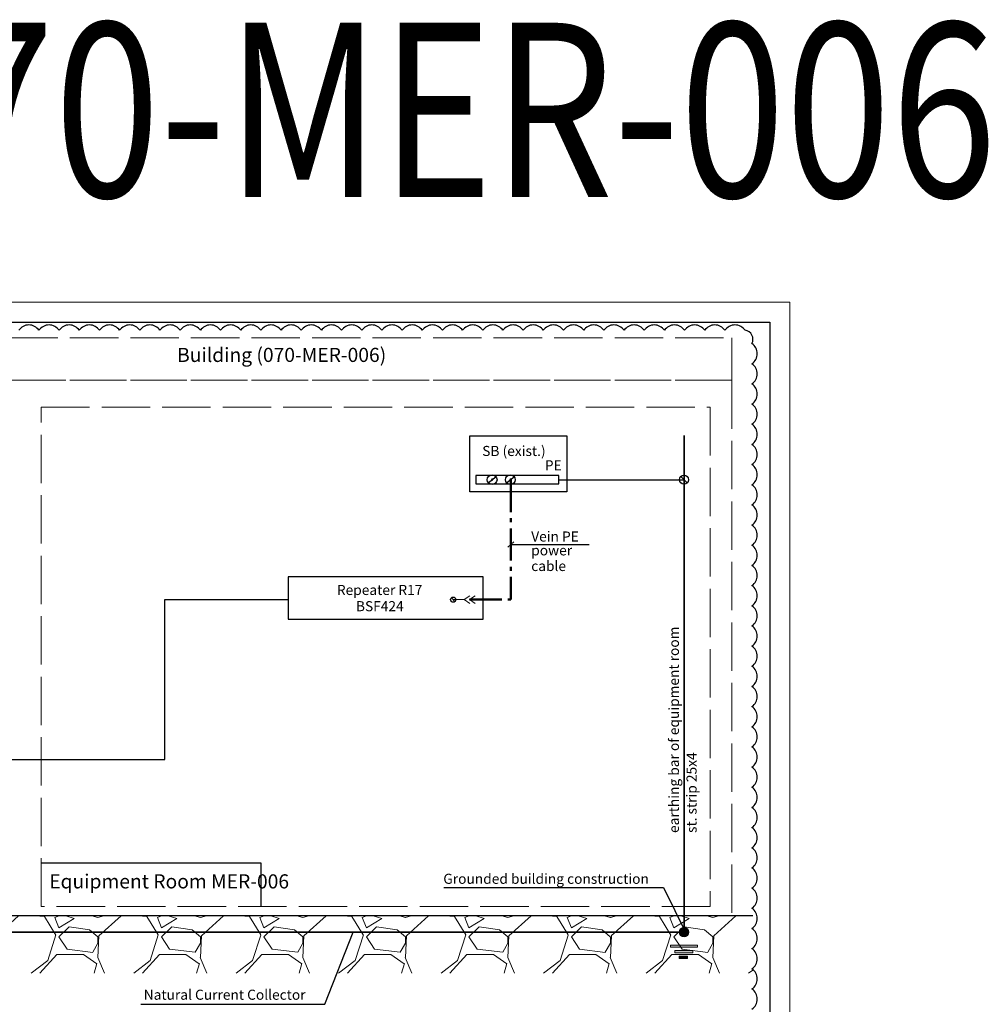
# Model space of a CAD drawing. Units: millimetres. Extents: x 8912 to 30173, y 12 to 814.
# Drawn here: x 13402 to 13642, y 321 to 565 of the extents above; entities that cross this region are included whole.
import ezdxf
from ezdxf.enums import TextEntityAlignment as Align

# ---------------------------------------------------------------- set-up
doc = ezdxf.new("R2010")
doc.units = ezdxf.units.MM
doc.linetypes.add('ACAD_ISO02W100', pattern=[15, 12, -3])
doc.linetypes.add('gost6', pattern=[12, 8, -1.5, 1, -1.5])
for name, color, linetype, lineweight in [('FORMAT', 7, 'Continuous', 18), ('L_TitleblockRUS', 3, 'Continuous', 30), ('тонкая', 252, 'Continuous', 5)]:
    doc.layers.add(name, color=color, linetype=linetype, lineweight=lineweight)
doc.layers.add('Nube_revisión', color=94, linetype='Continuous')
doc.layers.add('Рамка', color=7, linetype='Continuous')
doc.layers.add('Размеры', color=3, linetype='Continuous', lineweight=13, true_color=0x00ff00)
doc.styles.add('Arial', font='Arial.ttf')
doc.styles.add('ARIEL', font='txt')
doc.styles.add('Text TECHNIP', font='Arial.ttf', dxfattribs={"width": 0.8})

# ---------------------------------------------------------------- blocks, each defined once
blk = doc.blocks.new('Формат А3 (гор.)')
blk.add_lwpolyline([(0, 297), (0, 0), (420, 0), (420, 297), (0, 297)])
at = {"lineweight": 30}
blk.add_lwpolyline([(20, 292), (415, 292), (415, 5), (20, 5), (20, 292)], dxfattribs=at)
blk = doc.blocks.new('*U38')
at = {"layer": 'FORMAT', "color": 7}
blk.add_blockref('Формат А3 (гор.)', (0, 0), dxfattribs=at)

msp = doc.modelspace()

# ---------------------------------------------------------------- hatches: boundary and pattern name
at = {"lineweight": -3, "ltscale": 100}
h = msp.add_hatch(color=7, dxfattribs=at)
edge = h.paths.add_edge_path()
edge.add_arc((13566.74, 338.67), 1.13, 0, 360)
at = {"lineweight": 5}
for points in [[(13563.4, 334.92), (13570.09, 334.92), (13570.09, 335.46), (13563.4, 335.46)], [(13564.45, 334.11), (13564.45, 333.51), (13568.91, 333.51), (13568.91, 334.11)], [(13565.53, 332.16), (13567.56, 332.16), (13567.56, 332.7), (13565.53, 332.7)]]:
    msp.add_hatch(color=7, dxfattribs=at).paths.add_polyline_path(points)
at = {"layer": 'тонкая'}
h = msp.add_hatch(dxfattribs=at)
h.set_pattern_fill('GRAVEL', style=0)
h.set_pattern_definition([(228.012788, (-2003.6095, -7552.4348), (-203.20000002, -228.59999999), [3.417214, -338.304836]), (184.969741, (-2005.8955, -7554.9748), (304.79999988, 25.40000145), [5.864047, -580.54049]), (132.510447, (-2011.7375, -7555.4828), (254.00000011, -279.3999999), [4.134815, -409.347228]), (267.273689, (-2021.6435, -7561.8328), (25.40000005, 508), [5.340045, -528.664374]), (292.833654, (-2021.8975, -7567.1668), (-127.00000001, 304.799999996), [5.236337, -518.398077]), (357.273689, (-2019.8655, -7571.9928), (-508, 25.40000005), [5.340045, -528.664374]), (37.6942405, (-2014.5315, -7572.2468), (-330.199999985, -254.00000002), [7.061937, -699.131153]), (72.2553284, (-2008.9435, -7567.9288), (177.80000005, 558.799999985), [6.667195, -660.052566]), (121.429566, (-2006.9115, -7561.5788), (-203.20000003, 330.19999998), [5.35813, -530.455457]), (175.236358, (-2009.7055, -7557.0068), (279.4, -25.40000004), [6.117133, -299.73937]), (222.397438, (-2015.8015, -7556.4988), (-304.79999999, -279.40000001), [7.91078, -783.167725]), (138.814075, (-1996.4975, -7562.0868), (-177.8, 152.4), [2.700045, -267.30566]), (171.469234, (-1998.5295, -7560.3088), (330.20000001, -50.79999994), [5.13682, -508.54639]), (225, (-2003.61, -7559.547), (-4e-15, -25.4), [3.592093, -32.32893]), (203.19859, (-2005.3875, -7556.499), (127, 50.8), [1.934413, -191.506224]), (291.80141, (-2007.1655, -7557.261), (-25.4, 76.2), [2.735656, -134.04753]), (30.963757, (-2006.1495, -7559.801), (76.2, 50.8), [4.443197, -143.66298]), (161.56505, (-2002.3395, -7557.515), (50.8, -25.4), [3.21287, -77.10898]), (16.38954, (-2021.8975, -7557.2608), (254, 76.2), [4.50088, -445.588267]), (70.346176, (-2017.5795, -7555.9908), (-101.60000001, -279.4), [3.77599, -373.822157]), (293.19859, (-2002.3395, -7552.435), (-50.8, 127), [3.8688, -189.571836]), (343.61046, (-2000.8155, -7555.9908), (-254, 76.19999998), [4.50088, -445.588267]), (339.443955, (-2021.8975, -7573.0088), (-127, 50.8), [4.340352, -212.677343]), (294.775141, (-2017.8335, -7574.5328), (-127.00000015, 279.39999993), [3.63672, -360.035934]), (66.80141, (-2002.0855, -7577.835), (50.8, 127), [3.8688, -189.571836]), (17.354025, (-2000.5615, -7574.2788), (-330.19999999, -101.60000002), [4.257827, -421.52376]), (69.443955, (-2014.5315, -7577.8348), (-50.8, -127), [2.170176, -214.84752]), (101.309932, (-2003.6095, -7577.835), (-25.4, 101.6), [1.295146, -128.21995]), (165.963757, (-2003.8635, -7576.565), (76.2, -25.4), [5.236337, -99.490546]), (186.009006, (-2008.9435, -7575.2948), (254, 25.40000001), [4.85267, -480.41365]), (303.690068, (-2006.1495, -7562.087), (-25.4, 50.8), [3.66324, -87.917764]), (353.1572266, (-2004.1175, -7565.1348), (431.8, -50.79999998), [6.395568, -633.16009]), (60.945396, (-1997.7675, -7565.8968), (-101.6, -177.8), [2.615082, -258.893923]), (90, (-1996.498, -7563.61), (-25.4, 25.4), [1.524, -23.876]), (120.256437, (-2009.4515, -7574.5328), (101.59999999, -177.8), [3.52867, -349.339408]), (48.012787, (-2011.2295, -7571.4848), (203.20000002, 228.59999999), [6.83443, -334.887622]), (0, (-2006.658, -7566.405), (25.4, 25.4), [6.604, -18.796]), (325.304846, (-2000.0535, -7566.4048), (254.0000001, -177.79999986), [4.016096, -397.593167]), (254.054604, (-1996.7515, -7568.691), (-25.4, -101.6), [3.69829, -181.2165]), (207.6459754, (-1997.7675, -7572.2468), (-482.60000002, -253.999999966), [6.02145, -596.124644]), (175.426079, (-2003.1015, -7575.0408), (-330.2, 25.4), [6.370295, -630.658465])])
h.paths.add_polyline_path([(13583.76, 342.75), (13304.44, 342.75), (13304.44, 328.48), (13583.76, 328.48)])

# ---------------------------------------------------------------- linework, layer by layer
for p, q in [((13513.68, 461.68), (13537.71, 461.68)), ((13513.68, 447.86), (13513.68, 461.68)), ((13537.71, 461.68), (13537.71, 447.86)), ((13535.69, 451.86), (13515.16, 451.86)), ((13515.16, 451.86), (13515.16, 449.83)), ((13518.09, 449.94), (13520.24, 451.74)), ((13522.63, 449.94), (13524.77, 451.74)), ((13535.69, 449.83), (13535.69, 451.86)), ((13515.16, 449.83), (13535.69, 449.83)), ((13519.17, 450.72), (13519.17, 450.97)), ((13523.7, 450.72), (13523.7, 450.97)), ((13537.71, 447.86), (13513.68, 447.86)), ((13524.56, 435.41), (13523.08, 434.1)), ((13523.82, 434.76), (13543.22, 434.76)), ((13509.02, 421.61), (13510.05, 420.59)), ((13461.92, 355.76), (13407.41, 355.76)), ((13461.92, 344.99), (13461.92, 355.76)), ((13477.75, 320.81), (13484.72, 338.66)), ((13432.09, 320.81), (13477.75, 320.81))]:
    msp.add_line(p, q)
at = {"lineweight": -3}
msp.add_line((13565.85, 451.73), (13567.63, 449.95), dxfattribs=at)
at = {"lineweight": 5}
for p, q in [((13512.27, 421.1), (13509.53, 421.1)), ((13512.27, 421.1), (13513.67, 422.08)), ((13512.27, 421.1), (13513.67, 420.12)), ((13513.55, 421.1), (13514.95, 422.08)), ((13513.55, 421.1), (13514.95, 420.12))]:
    msp.add_line(p, q, dxfattribs=at)
at = {"color": 7}
for p, q in [((13507.21, 349.76), (13561.67, 349.76)), ((13561.67, 349.76), (13567.29, 338.33))]:
    msp.add_line(p, q, dxfattribs=at)
for points in [[(13535.69, 450.84), (13566.74, 450.84)], [(13381.45, 381.47), (13438.09, 381.47), (13438.09, 421.17), (13468.59, 421.17)], [(13583.76, 342.75), (13304.44, 342.75)]]:
    msp.add_lwpolyline(points)
msp.add_lwpolyline([(13516.97, 426.72), (13468.59, 426.72), (13468.59, 416.22), (13516.97, 416.22)], close=True)
at = {"color": 7, "lineweight": 5}
for points in [[(13563.4, 335.46), (13570.09, 335.46), (13570.09, 334.92), (13563.4, 334.92)], [(13564.45, 334.11), (13568.91, 334.11), (13568.91, 333.51), (13564.45, 333.51)], [(13565.53, 332.7), (13567.56, 332.7), (13567.56, 332.16), (13565.53, 332.16)]]:
    msp.add_lwpolyline(points, close=True, dxfattribs=at)
for centre, radius in [((13519.17, 450.84), 1.21), ((13523.7, 450.84), 1.21), ((13566.74, 450.84), 1.13), ((13509.53, 421.1), 0.65)]:
    msp.add_circle(centre, radius)
at = {"color": 7, "lineweight": -3}
msp.add_circle((13566.74, 338.67), 1.13, dxfattribs=at)
for centre, start, end in [((13519.17, 450.84), 0, 180), ((13519.17, 450.84), 180, 0), ((13523.7, 450.84), 0, 180), ((13523.7, 450.84), 180, 0)]:
    msp.add_arc(centre, 0.125, start, end)
at = {"layer": 'Nube_revisión', "flags": 128}
msp.add_lwpolyline([(13583.56, 319.58, 0.520567), (13583.56, 324.58, 0.520567), (13583.56, 329.58, 0.520567), (13583.56, 334.58, 0.520567), (13583.56, 339.58, 0.520567), (13583.56, 344.58, 0.520567), (13583.56, 349.58, 0.520567), (13583.56, 354.58, 0.520567), (13583.56, 359.58, 0.520567), (13583.56, 364.58, 0.520567), (13583.56, 369.58, 0.520567), (13583.56, 374.58, 0.520567), (13583.56, 379.58, 0.520567), (13583.56, 384.58, 0.520567), (13583.56, 389.58, 0.520567), (13583.56, 394.58, 0.520567), (13583.56, 399.58, 0.520567), (13583.56, 404.58, 0.520567), (13583.56, 409.58, 0.520567), (13583.56, 414.58, 0.520567), (13583.56, 419.58, 0.520567), (13583.56, 424.58, 0.520567), (13583.56, 429.58, 0.520567), (13583.56, 434.58, 0.520567), (13583.56, 439.58, 0.520567), (13583.56, 444.58, 0.520567), (13583.56, 449.58, 0.520567), (13583.56, 454.58, 0.520567), (13583.56, 459.58, 0.520567), (13583.56, 464.58, 0.520567), (13583.56, 469.58, 0.520567), (13583.56, 474.58, 0.520567), (13583.56, 479.58, 0.520567), (13583.56, 484.58, 0.520567), (13581.86, 487.89, 0.520567), (13576.86, 487.89, 0.520567), (13571.86, 487.89, 0.520567), (13566.86, 487.89, 0.520567), (13561.86, 487.89, 0.520567), (13556.86, 487.89, 0.520567), (13551.86, 487.89, 0.520567), (13546.86, 487.89, 0.520567), (13541.86, 487.89, 0.520567), (13536.86, 487.89, 0.520567), (13531.86, 487.89, 0.520567), (13526.86, 487.89, 0.520567), (13521.86, 487.89, 0.520567), (13516.86, 487.89, 0.520567), (13511.86, 487.89, 0.520567), (13506.86, 487.89, 0.520567), (13501.86, 487.89, 0.520567), (13496.86, 487.89, 0.520567), (13491.86, 487.89, 0.520567), (13486.86, 487.89, 0.520567), (13481.86, 487.89, 0.520567), (13476.86, 487.89, 0.520567), (13471.86, 487.89, 0.520567), (13466.86, 487.89, 0.520567), (13461.86, 487.89, 0.520567), (13456.86, 487.89, 0.520567), (13451.86, 487.89, 0.520567), (13446.86, 487.89, 0.520567), (13441.86, 487.89, 0.520567), (13436.86, 487.89, 0.520567), (13431.86, 487.89, 0.520567), (13426.86, 487.89, 0.520567), (13421.86, 487.89, 0.520567), (13416.86, 487.89, 0.520567), (13411.86, 487.89, 0.520567), (13406.86, 487.89, 0.520567), (13401.86, 487.89, 0.520567)], format="xyb", dxfattribs=at)
at = {"layer": 'тонкая', "color": 2, "linetype": 'gost6', "lineweight": 50}
for p in [(13523.82, 450.77), (13513.55, 421.1)]:
    msp.add_line(p, (13523.82, 421.1), dxfattribs=at)
at = {"layer": 'тонкая', "color": 7, "linetype": 'ACAD_ISO02W100'}
for points in [[(13339.54, 485.97), (13578.54, 485.97), (13578.54, 475.47), (13339.54, 475.47)], [(13339.54, 475.47), (13578.54, 475.47), (13578.54, 342.75), (13339.54, 342.75)], [(13407.41, 468.81), (13573.23, 468.81), (13573.23, 344.99), (13407.41, 344.99)]]:
    msp.add_lwpolyline(points, close=True, dxfattribs=at)
at = {"layer": 'тонкая', "color": 7, "linetype": 'gost6', "const_width": 0.447}
msp.add_lwpolyline([(13566.74, 338.66), (13566.74, 461.87)], dxfattribs=at)
at = {"layer": 'тонкая', "color": 7, "linetype": 'ACAD_ISO02W100', "lineweight": 9, "const_width": 0.447}
msp.add_lwpolyline([(13567.66, 338.66), (13319.4, 338.67)], dxfattribs=at)

# ---------------------------------------------------------------- block references
at = {"layer": 'Рамка'}
msp.add_blockref('*U38', (13172.96, 197.88), dxfattribs=at)

# ---------------------------------------------------------------- texts
at = {"color": 3, "style": 'ARIEL'}
msp.add_text('Building (070-MER-006)', height=3.5, dxfattribs=at).set_placement((13441.1, 478.93), align=Align.BOTTOM_LEFT)
at = {"style": 'Arial'}
for s, p in [('SB (exist.)', (13516.72, 456.71)), ('PE', (13532.24, 453.15)), ('Vein PE', (13528.86, 435.5)), ('power', (13528.86, 432.07)), ('cable', (13528.86, 428.19))]:
    msp.add_text(s, height=2.5, dxfattribs=at).set_placement(p)
at = {"style": 'ARIEL'}
for s, p in [('Repeater R17', (13491.29, 423.5)), ('BSF424', (13491.33, 419.48))]:
    msp.add_text(s, height=2.5, dxfattribs=at).set_placement(p, align=Align.MIDDLE_CENTER)
at = {"style": 'Arial'}
for s, p in [('earthing bar of equipment room', (13565.47, 363.25)), ('st. strip 25х4', (13569.85, 363.25))]:
    msp.add_text(s, height=2.5, rotation=90, dxfattribs=at).set_placement(p)
at = {"color": 3, "style": 'ARIEL'}
msp.add_text('Equipment Room MER-006', height=3.5, dxfattribs=at).set_placement((13409.41, 349.51))
at = {"color": 7, "ltscale": 100, "style": 'Arial'}
msp.add_text('Grounded building construction', height=2.5, dxfattribs=at).set_placement((13507.07, 350.65))
at = {"layer": 'L_TitleblockRUS', "color": 4, "style": 'Text TECHNIP', "width": 0.8}
msp.add_text('Repeater 070-MER-006', height=43.22, dxfattribs=at).set_placement((13147.51, 520.89))
at = {"layer": 'Размеры', "color": 7, "lineweight": -3, "style": 'Arial'}
msp.add_text('Natural Current Collector', height=2.5, dxfattribs=at).set_placement((13432.82, 321.91))

doc.saveas('drawing.dxf')
